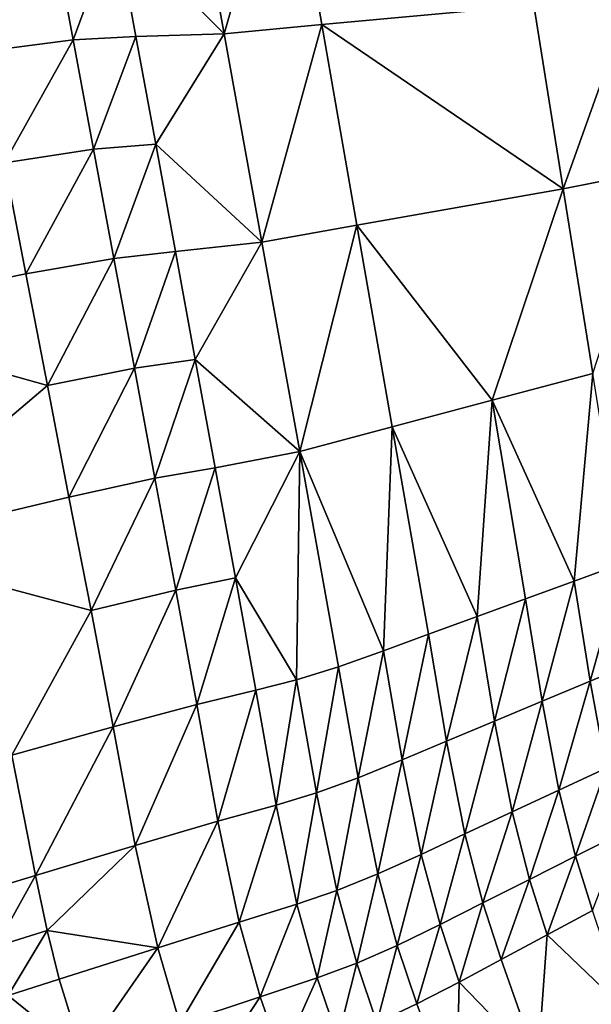
# Model space of a CAD drawing. Units: metres. Extents: x 168.6 to 175.45, y 191.92 to 195.73.
# Drawn here: x 171.06 to 171.2, y 193.25 to 193.48 of the extents above; entities that cross this region are included whole.
import ezdxf

# ---------------------------------------------------------------- set-up
doc = ezdxf.new("R2010")
doc.units = ezdxf.units.M
doc.linetypes.add('AUSGEZOGEN', pattern=[0])
doc.linetypes.add('VERDECKT2_S2', pattern=[0.27, 0.2, -0.07])
doc.layers.add('Felsflächen', color=7, linetype='AUSGEZOGEN', lineweight=25)
doc.layers.add('Standard', color=7, linetype='AUSGEZOGEN', lineweight=25)

msp = doc.modelspace()

# ---------------------------------------------------------------- linework, layer by layer
at = {"layer": 'Felsflächen', "color": 35, "linetype": 'AUSGEZOGEN', "lineweight": 25, "transparency": 33554687}
for points in [[(171.11177, 193.47297, 1.62254), (171.10269, 193.52308, 1.6374), (171.08644, 193.4983, 1.68607)], [(171.12612, 193.52344, 1.5837), (171.10269, 193.52308, 1.6374), (171.11177, 193.47297, 1.62254)], [(171.12612, 193.52344, 1.5837), (171.11177, 193.47297, 1.62254), (171.13457, 193.47515, 1.56932)], [(171.12612, 193.52344, 1.5837), (171.13457, 193.47515, 1.56932), (171.18395, 193.47966, 1.4499)], [(171.0717, 193.49798, 1.71679), (171.05041, 193.49562, 1.74112), (171.05558, 193.46885, 1.73326)], [(171.0717, 193.49798, 1.71679), (171.05558, 193.46885, 1.73326), (171.07661, 193.47162, 1.70895)], [(171.08644, 193.4983, 1.68607), (171.0717, 193.49798, 1.71679), (171.07661, 193.47162, 1.70895)], [(171.08644, 193.4983, 1.68607), (171.07661, 193.47162, 1.70895), (171.09121, 193.47238, 1.67836)], [(171.08644, 193.4983, 1.68607), (171.09121, 193.47238, 1.67836), (171.11177, 193.47297, 1.62254)], [(171.20691, 193.48221, 1.39216), (171.18395, 193.47966, 1.4499), (171.19079, 193.43689, 1.43698)], [(171.20691, 193.48221, 1.39216), (171.19079, 193.43689, 1.43698), (171.21313, 193.44132, 1.37976)], [(171.19079, 193.43689, 1.43698), (171.18395, 193.47966, 1.4499), (171.13457, 193.47515, 1.56932)], [(171.13457, 193.47515, 1.56932), (171.11177, 193.47297, 1.62254), (171.12055, 193.42446, 1.60811)], [(171.13457, 193.47515, 1.56932), (171.12055, 193.42446, 1.60811), (171.14273, 193.42841, 1.55534)], [(171.19079, 193.43689, 1.43698), (171.13457, 193.47515, 1.56932), (171.14273, 193.42841, 1.55534)], [(171.09121, 193.47238, 1.67836), (171.07661, 193.47162, 1.70895), (171.08136, 193.4461, 1.70132)], [(171.09121, 193.47238, 1.67836), (171.08136, 193.4461, 1.70132), (171.09582, 193.44728, 1.67085)], [(171.11177, 193.47297, 1.62254), (171.09121, 193.47238, 1.67836), (171.09582, 193.44728, 1.67085)], [(171.12055, 193.42446, 1.60811), (171.11177, 193.47297, 1.62254), (171.09582, 193.44728, 1.67085)], [(171.07661, 193.47162, 1.70895), (171.05558, 193.46885, 1.73326), (171.06058, 193.44293, 1.72561)], [(171.07661, 193.47162, 1.70895), (171.06058, 193.44293, 1.72561), (171.08136, 193.4461, 1.70132)], [(171.09582, 193.44728, 1.67085), (171.08136, 193.4461, 1.70132), (171.08609, 193.42066, 1.69372)], [(171.09582, 193.44728, 1.67085), (171.08609, 193.42066, 1.69372), (171.10041, 193.42226, 1.66338)], [(171.09582, 193.44728, 1.67085), (171.10041, 193.42226, 1.66338), (171.12055, 193.42446, 1.60811)], [(171.08136, 193.4461, 1.70132), (171.06058, 193.44293, 1.72561), (171.06556, 193.41709, 1.718)], [(171.08136, 193.4461, 1.70132), (171.06556, 193.41709, 1.718), (171.08609, 193.42066, 1.69372)], [(171.01464, 193.40676, 1.75683), (171.06556, 193.41709, 1.718), (171.06058, 193.44293, 1.72561)], [(171.21313, 193.44132, 1.37976), (171.19079, 193.43689, 1.43698), (171.19767, 193.39385, 1.4241)], [(171.19079, 193.43689, 1.43698), (171.14273, 193.42841, 1.55534), (171.17425, 193.38762, 1.48277)], [(171.17425, 193.38762, 1.48277), (171.19767, 193.39385, 1.4241), (171.19079, 193.43689, 1.43698)], [(171.14273, 193.42841, 1.55534), (171.12055, 193.42446, 1.60811), (171.12939, 193.37566, 1.59372)], [(171.14273, 193.42841, 1.55534), (171.12939, 193.37566, 1.59372), (171.15095, 193.38139, 1.54141)], [(171.14273, 193.42841, 1.55534), (171.15095, 193.38139, 1.54141), (171.17425, 193.38762, 1.48277)], [(171.12055, 193.42446, 1.60811), (171.10041, 193.42226, 1.66338), (171.10502, 193.39706, 1.65598)], [(171.12939, 193.37566, 1.59372), (171.12055, 193.42446, 1.60811), (171.10502, 193.39706, 1.65598)], [(171.10041, 193.42226, 1.66338), (171.08609, 193.42066, 1.69372), (171.09085, 193.39503, 1.68621)], [(171.10041, 193.42226, 1.66338), (171.09085, 193.39503, 1.68621), (171.10502, 193.39706, 1.65598)], [(171.08609, 193.42066, 1.69372), (171.06556, 193.41709, 1.718), (171.07057, 193.39106, 1.71046)], [(171.08609, 193.42066, 1.69372), (171.07057, 193.39106, 1.71046), (171.09085, 193.39503, 1.68621)], [(171.07057, 193.39106, 1.71046), (171.06556, 193.41709, 1.718), (171.01464, 193.40676, 1.75683)], [(171.01464, 193.40676, 1.75683), (171.02604, 193.35316, 1.74186), (171.07057, 193.39106, 1.71046)], [(171.10502, 193.39706, 1.65598), (171.09085, 193.39503, 1.68621), (171.09563, 193.36939, 1.67855)], [(171.10502, 193.39706, 1.65598), (171.09563, 193.36939, 1.67855), (171.10967, 193.37184, 1.64845)], [(171.10502, 193.39706, 1.65598), (171.10967, 193.37184, 1.64845), (171.12939, 193.37566, 1.59372)], [(171.09085, 193.39503, 1.68621), (171.07057, 193.39106, 1.71046), (171.07561, 193.36502, 1.70278)], [(171.09085, 193.39503, 1.68621), (171.07561, 193.36502, 1.70278), (171.09563, 193.36939, 1.67855)], [(171.19767, 193.39385, 1.4241), (171.17425, 193.38762, 1.48277), (171.19337, 193.34542, 1.43994)], [(171.19337, 193.34542, 1.43994), (171.20474, 193.34959, 1.41089), (171.19767, 193.39385, 1.4241)], [(171.02604, 193.35316, 1.74186), (171.07561, 193.36502, 1.70278), (171.07057, 193.39106, 1.71046)], [(171.17425, 193.38762, 1.48277), (171.15095, 193.38139, 1.54141), (171.17076, 193.33721, 1.49814)], [(171.17076, 193.33721, 1.49814), (171.18201, 193.3413, 1.46902), (171.17425, 193.38762, 1.48277)], [(171.17425, 193.38762, 1.48277), (171.18201, 193.3413, 1.46902), (171.19337, 193.34542, 1.43994)], [(171.15095, 193.38139, 1.54141), (171.12939, 193.37566, 1.59372), (171.1489, 193.32916, 1.55296)], [(171.1489, 193.32916, 1.55296), (171.1594, 193.33303, 1.52712), (171.15095, 193.38139, 1.54141)], [(171.15095, 193.38139, 1.54141), (171.1594, 193.33303, 1.52712), (171.17076, 193.33721, 1.49814)], [(171.12939, 193.37566, 1.59372), (171.10967, 193.37184, 1.64845), (171.11444, 193.34621, 1.64031)], [(171.11444, 193.34621, 1.64031), (171.12866, 193.32241, 1.60578), (171.12939, 193.37566, 1.59372)], [(171.12866, 193.32241, 1.60578), (171.13846, 193.32547, 1.57896), (171.12939, 193.37566, 1.59372)], [(171.12939, 193.37566, 1.59372), (171.13846, 193.32547, 1.57896), (171.1489, 193.32916, 1.55296)], [(171.10967, 193.37184, 1.64845), (171.09563, 193.36939, 1.67855), (171.10055, 193.34332, 1.67028)], [(171.10967, 193.37184, 1.64845), (171.10055, 193.34332, 1.67028), (171.11444, 193.34621, 1.64031)], [(171.09563, 193.36939, 1.67855), (171.07561, 193.36502, 1.70278), (171.08078, 193.33854, 1.69448)], [(171.09563, 193.36939, 1.67855), (171.08078, 193.33854, 1.69448), (171.10055, 193.34332, 1.67028)], [(171.08078, 193.33854, 1.69448), (171.07561, 193.36502, 1.70278), (171.02604, 193.35316, 1.74186)], [(171.0623, 193.30488, 1.70731), (171.08078, 193.33854, 1.69448), (171.02604, 193.35316, 1.74186)], [(171.20474, 193.34959, 1.41089), (171.19337, 193.34542, 1.43994), (171.19706, 193.32207, 1.43427)], [(171.20474, 193.34959, 1.41089), (171.19706, 193.32207, 1.43427), (171.20827, 193.32676, 1.40533)], [(171.11444, 193.34621, 1.64031), (171.10055, 193.34332, 1.67028), (171.10543, 193.31665, 1.66298)], [(171.11444, 193.34621, 1.64031), (171.10543, 193.31665, 1.66298), (171.11918, 193.31999, 1.63313)], [(171.11444, 193.34621, 1.64031), (171.11918, 193.31999, 1.63313), (171.12866, 193.32241, 1.60578)], [(171.19337, 193.34542, 1.43994), (171.18201, 193.3413, 1.46902), (171.18588, 193.31742, 1.46324)], [(171.19337, 193.34542, 1.43994), (171.18588, 193.31742, 1.46324), (171.19706, 193.32207, 1.43427)], [(171.10055, 193.34332, 1.67028), (171.08078, 193.33854, 1.69448), (171.08593, 193.31146, 1.68718)], [(171.10055, 193.34332, 1.67028), (171.08593, 193.31146, 1.68718), (171.10543, 193.31665, 1.66298)], [(171.18201, 193.3413, 1.46902), (171.17076, 193.33721, 1.49814), (171.17479, 193.31279, 1.49225)], [(171.18201, 193.3413, 1.46902), (171.17479, 193.31279, 1.49225), (171.18588, 193.31742, 1.46324)], [(171.0623, 193.30488, 1.70731), (171.08593, 193.31146, 1.68718), (171.08078, 193.33854, 1.69448)], [(171.17076, 193.33721, 1.49814), (171.1594, 193.33303, 1.52712), (171.1636, 193.30808, 1.52113)], [(171.17076, 193.33721, 1.49814), (171.1636, 193.30808, 1.52113), (171.17479, 193.31279, 1.49225)], [(171.1594, 193.33303, 1.52712), (171.1489, 193.32916, 1.55296), (171.15326, 193.30373, 1.54687)], [(171.1594, 193.33303, 1.52712), (171.15326, 193.30373, 1.54687), (171.1636, 193.30808, 1.52113)], [(171.1489, 193.32916, 1.55296), (171.13846, 193.32547, 1.57896), (171.14299, 193.29958, 1.57278)], [(171.1489, 193.32916, 1.55296), (171.14299, 193.29958, 1.57278), (171.15326, 193.30373, 1.54687)], [(171.13846, 193.32547, 1.57896), (171.12866, 193.32241, 1.60578), (171.1333, 193.29607, 1.59949)], [(171.13846, 193.32547, 1.57896), (171.1333, 193.29607, 1.59949), (171.14299, 193.29958, 1.57278)], [(171.20827, 193.32676, 1.40533), (171.19706, 193.32207, 1.43427), (171.20082, 193.30182, 1.42389)], [(171.12866, 193.32241, 1.60578), (171.11918, 193.31999, 1.63313), (171.12392, 193.29323, 1.62672)], [(171.12866, 193.32241, 1.60578), (171.12392, 193.29323, 1.62672), (171.1333, 193.29607, 1.59949)], [(171.19706, 193.32207, 1.43427), (171.18588, 193.31742, 1.46324), (171.1898, 193.29673, 1.45264)], [(171.19706, 193.32207, 1.43427), (171.1898, 193.29673, 1.45264), (171.20082, 193.30182, 1.42389)], [(171.11918, 193.31999, 1.63313), (171.10543, 193.31665, 1.66298), (171.11032, 193.28944, 1.65647)], [(171.11918, 193.31999, 1.63313), (171.11032, 193.28944, 1.65647), (171.12392, 193.29323, 1.62672)], [(171.10543, 193.31665, 1.66298), (171.08593, 193.31146, 1.68718), (171.09107, 193.28381, 1.68068)], [(171.10543, 193.31665, 1.66298), (171.09107, 193.28381, 1.68068), (171.11032, 193.28944, 1.65647)], [(171.18588, 193.31742, 1.46324), (171.17479, 193.31279, 1.49225), (171.17889, 193.29164, 1.48142)], [(171.18588, 193.31742, 1.46324), (171.17889, 193.29164, 1.48142), (171.1898, 193.29673, 1.45264)], [(171.08593, 193.31146, 1.68718), (171.0623, 193.30488, 1.70731), (171.06779, 193.27682, 1.70089)], [(171.08593, 193.31146, 1.68718), (171.06779, 193.27682, 1.70089), (171.09107, 193.28381, 1.68068)], [(171.17479, 193.31279, 1.49225), (171.1636, 193.30808, 1.52113), (171.16787, 193.28648, 1.51007)], [(171.17479, 193.31279, 1.49225), (171.16787, 193.28648, 1.51007), (171.17889, 193.29164, 1.48142)], [(171.1636, 193.30808, 1.52113), (171.15326, 193.30373, 1.54687), (171.1577, 193.28173, 1.53562)], [(171.1636, 193.30808, 1.52113), (171.1577, 193.28173, 1.53562), (171.16787, 193.28648, 1.51007)], [(171.05567, 193.27318, 1.71053), (171.06779, 193.27682, 1.70089), (171.0623, 193.30488, 1.70731)], [(171.15326, 193.30373, 1.54687), (171.14299, 193.29958, 1.57278), (171.14757, 193.27717, 1.56133)], [(171.15326, 193.30373, 1.54687), (171.14757, 193.27717, 1.56133), (171.1577, 193.28173, 1.53562)], [(171.20082, 193.30182, 1.42389), (171.1898, 193.29673, 1.45264), (171.19368, 193.2813, 1.43543)], [(171.20082, 193.30182, 1.42389), (171.19368, 193.2813, 1.43543), (171.20453, 193.28672, 1.40707)], [(171.14299, 193.29958, 1.57278), (171.1333, 193.29607, 1.59949), (171.13802, 193.27329, 1.58782)], [(171.14299, 193.29958, 1.57278), (171.13802, 193.27329, 1.58782), (171.14757, 193.27717, 1.56133)], [(171.1333, 193.29607, 1.59949), (171.12392, 193.29323, 1.62672), (171.12873, 193.2701, 1.61483)], [(171.1333, 193.29607, 1.59949), (171.12873, 193.2701, 1.61483), (171.13802, 193.27329, 1.58782)], [(171.1898, 193.29673, 1.45264), (171.17889, 193.29164, 1.48142), (171.18294, 193.27589, 1.46382)], [(171.1898, 193.29673, 1.45264), (171.18294, 193.27589, 1.46382), (171.19368, 193.2813, 1.43543)], [(171.12392, 193.29323, 1.62672), (171.11032, 193.28944, 1.65647), (171.11528, 193.26593, 1.64436)], [(171.12392, 193.29323, 1.62672), (171.11528, 193.26593, 1.64436), (171.12873, 193.2701, 1.61483)], [(171.17889, 193.29164, 1.48142), (171.16787, 193.28648, 1.51007), (171.17209, 193.27041, 1.49209)], [(171.17889, 193.29164, 1.48142), (171.17209, 193.27041, 1.49209), (171.18294, 193.27589, 1.46382)], [(171.11032, 193.28944, 1.65647), (171.09107, 193.28381, 1.68068), (171.09629, 193.25995, 1.66845)], [(171.11032, 193.28944, 1.65647), (171.09629, 193.25995, 1.66845), (171.11528, 193.26593, 1.64436)], [(171.16787, 193.28648, 1.51007), (171.1577, 193.28173, 1.53562), (171.16208, 193.26536, 1.51729)], [(171.16787, 193.28648, 1.51007), (171.16208, 193.26536, 1.51729), (171.17209, 193.27041, 1.49209)], [(171.20453, 193.28672, 1.40707), (171.19368, 193.2813, 1.43543), (171.19761, 193.26861, 1.41407)], [(171.09107, 193.28381, 1.68068), (171.06779, 193.27682, 1.70089), (171.07055, 193.26394, 1.69594)], [(171.09629, 193.25995, 1.66845), (171.09107, 193.28381, 1.68068), (171.07055, 193.26394, 1.69594)], [(171.1577, 193.28173, 1.53562), (171.14757, 193.27717, 1.56133), (171.1521, 193.26051, 1.54266)], [(171.1577, 193.28173, 1.53562), (171.1521, 193.26051, 1.54266), (171.16208, 193.26536, 1.51729)], [(171.19368, 193.2813, 1.43543), (171.18294, 193.27589, 1.46382), (171.18704, 193.26295, 1.44198)], [(171.19368, 193.2813, 1.43543), (171.18704, 193.26295, 1.44198), (171.19761, 193.26861, 1.41407)], [(171.06779, 193.27682, 1.70089), (171.05567, 193.27318, 1.71053), (171.05853, 193.26021, 1.70559)], [(171.06779, 193.27682, 1.70089), (171.05853, 193.26021, 1.70559), (171.07055, 193.26394, 1.69594)], [(171.14757, 193.27717, 1.56133), (171.13802, 193.27329, 1.58782), (171.14267, 193.25636, 1.56879)], [(171.14757, 193.27717, 1.56133), (171.14267, 193.25636, 1.56879), (171.1521, 193.26051, 1.54266)], [(171.18294, 193.27589, 1.46382), (171.17209, 193.27041, 1.49209), (171.17636, 193.2572, 1.46976)], [(171.18294, 193.27589, 1.46382), (171.17636, 193.2572, 1.46976), (171.18704, 193.26295, 1.44198)], [(171.13802, 193.27329, 1.58782), (171.12873, 193.2701, 1.61483), (171.13347, 193.25294, 1.59543)], [(171.13802, 193.27329, 1.58782), (171.13347, 193.25294, 1.59543), (171.14267, 193.25636, 1.56879)], [(171.12873, 193.2701, 1.61483), (171.11528, 193.26593, 1.64436), (171.12017, 193.24852, 1.62457)], [(171.12873, 193.2701, 1.61483), (171.12017, 193.24852, 1.62457), (171.13347, 193.25294, 1.59543)], [(171.17209, 193.27041, 1.49209), (171.16208, 193.26536, 1.51729), (171.16651, 193.25192, 1.49453)], [(171.17209, 193.27041, 1.49209), (171.16651, 193.25192, 1.49453), (171.17636, 193.2572, 1.46976)], [(171.20549, 193.24536, 1.36836), (171.19761, 193.26861, 1.41407), (171.18704, 193.26295, 1.44198)], [(171.11528, 193.26593, 1.64436), (171.09629, 193.25995, 1.66845), (171.10143, 193.24233, 1.64837)], [(171.11528, 193.26593, 1.64436), (171.10143, 193.24233, 1.64837), (171.12017, 193.24852, 1.62457)], [(171.16208, 193.26536, 1.51729), (171.1521, 193.26051, 1.54266), (171.15669, 193.24685, 1.51946)], [(171.16208, 193.26536, 1.51729), (171.15669, 193.24685, 1.51946), (171.16651, 193.25192, 1.49453)], [(171.07055, 193.26394, 1.69594), (171.05853, 193.26021, 1.70559), (171.06141, 193.24883, 1.69825)], [(171.07055, 193.26394, 1.69594), (171.06141, 193.24883, 1.69825), (171.07334, 193.25263, 1.68862)], [(171.07055, 193.26394, 1.69594), (171.07334, 193.25263, 1.68862), (171.09629, 193.25995, 1.66845)], [(171.18704, 193.26295, 1.44198), (171.17636, 193.2572, 1.46976), (171.18491, 193.23301, 1.42195)], [(171.18491, 193.23301, 1.42195), (171.20549, 193.24536, 1.36836), (171.18704, 193.26295, 1.44198)], [(171.1521, 193.26051, 1.54266), (171.14267, 193.25636, 1.56879), (171.14738, 193.24249, 1.54514)], [(171.1521, 193.26051, 1.54266), (171.14738, 193.24249, 1.54514), (171.15669, 193.24685, 1.51946)], [(171.09629, 193.25995, 1.66845), (171.07334, 193.25263, 1.68862), (171.07882, 193.2348, 1.66833)], [(171.09629, 193.25995, 1.66845), (171.07882, 193.2348, 1.66833), (171.10143, 193.24233, 1.64837)], [(171.14267, 193.25636, 1.56879), (171.13347, 193.25294, 1.59543), (171.13828, 193.23889, 1.57132)], [(171.14267, 193.25636, 1.56879), (171.13828, 193.23889, 1.57132), (171.14738, 193.24249, 1.54514)], [(171.18491, 193.23301, 1.42195), (171.17636, 193.2572, 1.46976), (171.16651, 193.25192, 1.49453)], [(171.07882, 193.2348, 1.66833), (171.07334, 193.25263, 1.68862), (171.06141, 193.24883, 1.69825)], [(171.13347, 193.25294, 1.59543), (171.12017, 193.24852, 1.62457), (171.12512, 193.2343, 1.59996)], [(171.13347, 193.25294, 1.59543), (171.12512, 193.2343, 1.59996), (171.13828, 193.23889, 1.57132)], [(171.16651, 193.25192, 1.49453), (171.15669, 193.24685, 1.51946), (171.16587, 193.22182, 1.46979)], [(171.16587, 193.22182, 1.46979), (171.18491, 193.23301, 1.42195), (171.16651, 193.25192, 1.49453)], [(171.05535, 193.22702, 1.68743), (171.07882, 193.2348, 1.66833), (171.06141, 193.24883, 1.69825)], [(171.12017, 193.24852, 1.62457), (171.10143, 193.24233, 1.64837), (171.10664, 193.22796, 1.62337)], [(171.12017, 193.24852, 1.62457), (171.10664, 193.22796, 1.62337), (171.12512, 193.2343, 1.59996)], [(171.16587, 193.22182, 1.46979), (171.15669, 193.24685, 1.51946), (171.14738, 193.24249, 1.54514)]]:
    msp.add_3dface(points, dxfattribs=at)
at = {"layer": 'Standard', "color": 5, "linetype": 'VERDECKT2_S2', "lineweight": 25, "transparency": 33554687}
msp.add_3dface([(170.78828, 194.59762), (169.72762, 193.53696), (170.78828, 192.4763), (171.84894, 193.53696)], dxfattribs=at)

doc.saveas('drawing.dxf')
